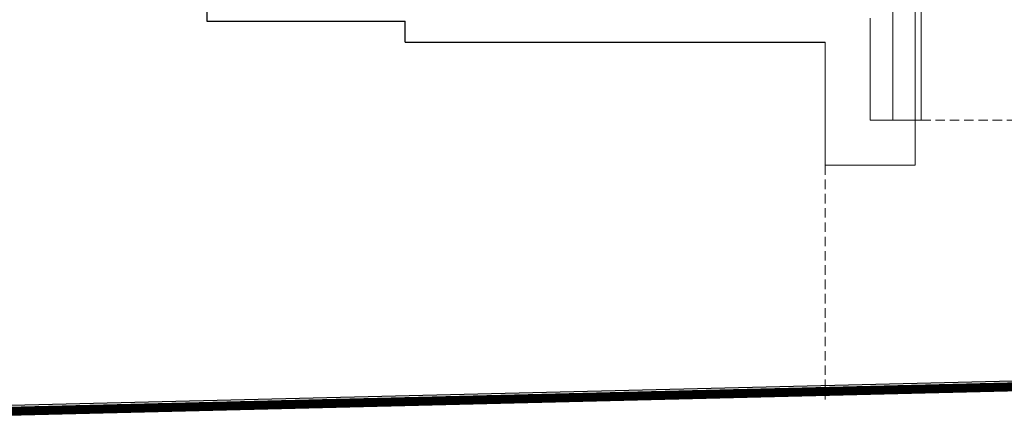
# Model space of a CAD drawing. Extents: x 2397715 to 2414736, y 5073719 to 5087924.
# Drawn here: x 2408056 to 2411337, y 5078514 to 5079856 of the extents above; entities that cross this region are included whole.
import ezdxf

# ---------------------------------------------------------------- set-up
doc = ezdxf.new("R2010")
doc.units = 0
doc.header["$MEASUREMENT"] = 0
doc.linetypes.add('NASCOSTA2', pattern=[4.7625, 3.175, -1.5875])
doc.layers.add('_costruzione', color=82, linetype='CONTINUOUS')
doc.layers.add('LINEE FINE', color=8, linetype='CONTINUOUS')
doc.layers.add('COSTRUZIONE L2', color=5, linetype='CONTINUOUS', lineweight=20)

msp = doc.modelspace()

# ---------------------------------------------------------------- linework, layer by layer
at = {"layer": '_costruzione', "linetype": 'NASCOSTA2', "ltscale": 10, "const_width": 30}
msp.add_lwpolyline([(2411715.64, 5078640.95), (2411190.14, 5081730.04), (2411190.14, 5085490.26), (2411324.23, 5085740.48), (2410948.98, 5086255.45), (2409451.21, 5087421.03), (2406810.14, 5083737.05), (2406810.14, 5078579.4), (2407130.14, 5078529.39), (2411715.64, 5078640.95)], dxfattribs=at)
at = {"layer": 'COSTRUZIONE L2'}
for p, q in [((2410965.14, 5080520.87), (2410965.14, 5079520.87)), ((2411040.14, 5079520.87), (2411040.14, 5080520.87)), ((2411060.14, 5079520.87), (2411060.14, 5080520.87)), ((2410890.14, 5079860.87), (2410890.14, 5079520.87)), ((2410740.14, 5079370.87), (2410740.14, 5079780.87)), ((2410890.14, 5079520.87), (2411060.14, 5079520.87)), ((2411040.14, 5079520.87), (2411040.14, 5079370.87)), ((2410740.14, 5079370.87), (2411040.14, 5079370.87))]:
    msp.add_line(p, q, dxfattribs=at)
at = {"layer": 'COSTRUZIONE L2', "linetype": 'NASCOSTA2', "ltscale": 10}
for p, q in [((2411060.14, 5079520.87), (2411586.74, 5079520.87)), ((2410740.14, 5079370.87), (2410740.14, 5078590.84))]:
    msp.add_line(p, q, dxfattribs=at)
at = {"layer": 'LINEE FINE'}
for p, q in [((2408680.14, 5080030.87), (2408680.14, 5079850.87)), ((2408680.14, 5079850.87), (2409340.14, 5079850.87)), ((2409340.14, 5079780.87), (2409340.14, 5079850.87)), ((2409340.14, 5079780.87), (2410740.14, 5079780.87)), ((2407130.14, 5078529.39), (2411715.64, 5078640.95)), ((2407131.45, 5078549.43), (2411692.32, 5078660.39))]:
    msp.add_line(p, q, dxfattribs=at)

doc.saveas('drawing.dxf')
